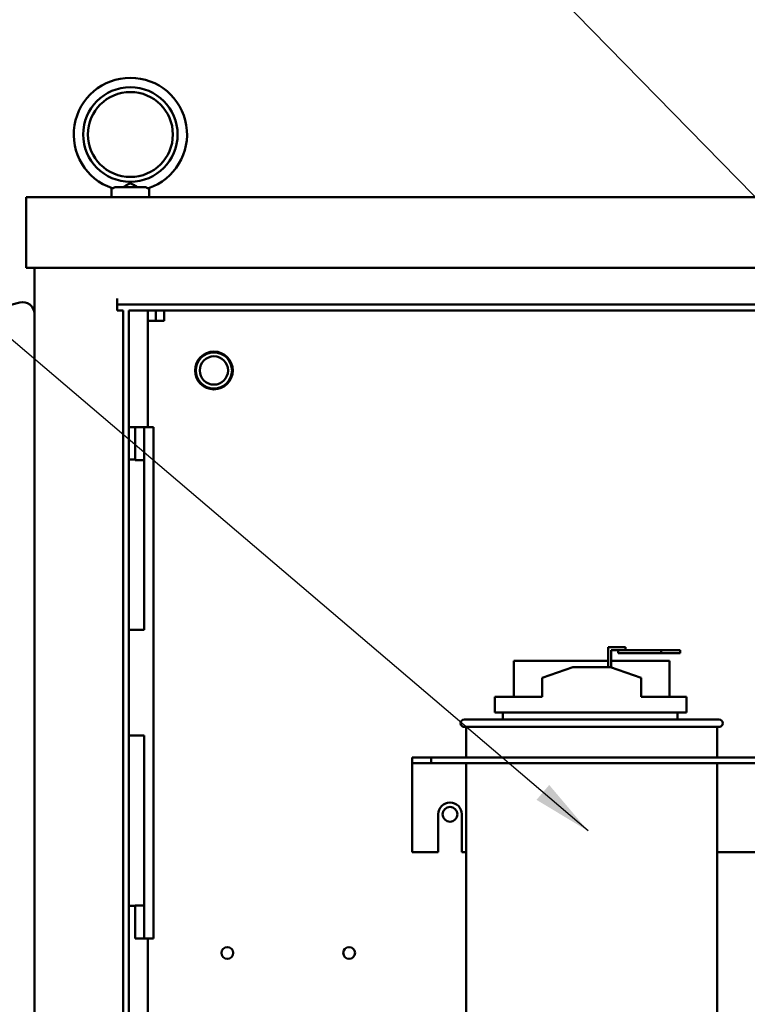
# Model space of a CAD drawing. Units: inches. Extents: x 2.2 to 96.8, y 1.1 to 75.4.
# Drawn here: x 47.5 to 53, y 51.2 to 58.5 of the extents above; entities that cross this region are included whole.
import ezdxf

# ---------------------------------------------------------------- set-up
doc = ezdxf.new("R2010")
doc.units = ezdxf.units.IN
doc.header["$LTSCALE"] = 4.5
doc.header["$MEASUREMENT"] = 0
doc.layers.add('Symbol (ANSI)', color=7, linetype='Continuous', lineweight=25)
doc.layers.add('Visible (ANSI)', color=7, linetype='Continuous', lineweight=50)
doc.styles.add('Note Text (ANSI)', font='tahoma.ttf')
doc.dimstyles.new('Default (ANSI)$7', dxfattribs={"dimscale": 4.5, "dimtxt": 0.12, "dimasz": 0.098425, "dimexe": 0.125, "dimexo": 0.0625, "dimgap": 0.031496, "dimtad": 0, "dimtih": 1, "dimtoh": 1, "dimrnd": 1e-08, "dimzin": 0, "dimdsep": 46, "dimtxsty": 'Note Text (ANSI)', "dimcen": 0.09, "dimdle": 0.393701, "dimclrd": 256, "dimclre": 256, "dimclrt": 256, "dimadec": 0, "dimazin": 1, "dimtfac": 1, "dimtofl": 0, "dimtmove": 0, "dimatfit": 3, "dimfxl": 1, "dimtolj": 1, "dimtzin": 4, "dimlwd": -1, "dimlwe": -1, "dimarcsym": 0})

msp = doc.modelspace()

# ---------------------------------------------------------------- linework, layer by layer
at = {"layer": 'Visible (ANSI)'}
for p, q in [((48.2294, 57.1665), (48.2294, 57.2352)), ((48.2517, 57.2396), (48.4883, 57.2396)), ((48.5106, 57.1665), (48.5106, 57.2352)), ((47.5952, 57.1665), (47.5952, 56.64)), ((47.5952, 57.1665), (64.5916, 57.1665)), ((47.5952, 56.64), (64.5916, 56.64)), ((47.6559, 56.64), (47.6559, 30.1665)), ((48.2713, 56.4105), (48.2713, 56.3666)), ((47.546, 56.382), (45.1397, 55.7551)), ((48.2713, 56.3666), (63.8716, 56.3666)), ((48.2713, 56.3228), (48.2713, 56.3666)), ((48.3152, 56.3228), (48.2713, 56.3228)), ((48.3152, 56.3228), (48.3152, 31.0564)), ((48.359, 56.3228), (48.359, 31.1003)), ((63.8278, 56.3228), (48.359, 56.3228)), ((48.4996, 56.2458), (48.4996, 56.3228)), ((48.5606, 56.3228), (48.5606, 56.2458)), ((48.6216, 56.3228), (48.6216, 56.2458)), ((48.4996, 56.2458), (48.6216, 56.2458)), ((48.4996, 55.4543), (48.4996, 56.2458)), ((48.359, 55.4543), (48.4063, 55.4543)), ((48.4063, 55.4543), (48.4063, 55.344)), ((48.4738, 55.4543), (48.4063, 55.4543)), ((48.4738, 55.4543), (48.5413, 55.4543)), ((48.4738, 55.4435), (48.4738, 55.4543)), ((48.4738, 55.0745), (48.4738, 55.4435)), ((48.5413, 55.4543), (48.5413, 55.4435)), ((48.5413, 55.0745), (48.5413, 55.4435)), ((48.4063, 55.2086), (48.4063, 55.344)), ((48.4063, 55.2124), (48.359, 55.2124)), ((48.4738, 55.2086), (48.4063, 55.2086)), ((48.4738, 54.1934), (48.4738, 55.0745)), ((48.5413, 55.0745), (48.5413, 54.1934)), ((48.4738, 54.1659), (48.4738, 54.1934)), ((48.5413, 54.1934), (48.5413, 54.1659)), ((48.4738, 54.1659), (48.4738, 53.944)), ((48.5413, 52.9345), (48.5413, 54.1659)), ((48.4738, 53.944), (48.359, 53.944)), ((51.9271, 53.8153), (51.9271, 53.6651)), ((52.0003, 53.8153), (51.9271, 53.8153)), ((51.9496, 53.6635), (51.9496, 53.7928)), ((51.9496, 53.7928), (52.0003, 53.7928)), ((52.0003, 53.8153), (52.0565, 53.8153)), ((52.322, 53.7928), (52.0003, 53.7928)), ((52.0003, 53.7703), (52.0003, 53.7928)), ((52.0003, 53.7703), (52.322, 53.7703)), ((52.0565, 53.7928), (52.0565, 53.8153)), ((52.4627, 53.7928), (52.322, 53.7928)), ((52.322, 53.7928), (52.322, 53.7703)), ((52.322, 53.7703), (52.4627, 53.7703)), ((52.4627, 53.7703), (52.4627, 53.7928)), ((51.9271, 53.7141), (51.2251, 53.7141)), ((51.2251, 53.4458), (51.2251, 53.7141)), ((52.3835, 53.7141), (51.9496, 53.7141)), ((52.3835, 53.4458), (52.3835, 53.7141)), ((51.4362, 53.5878), (51.6637, 53.6651)), ((51.6637, 53.6651), (51.945, 53.6651)), ((51.945, 53.6651), (52.1725, 53.5864)), ((51.4362, 53.4458), (51.4362, 53.5878)), ((52.1725, 53.4458), (52.1725, 53.5864)), ((51.0843, 53.4458), (51.4362, 53.4458)), ((51.0843, 53.3276), (51.0843, 53.4458)), ((52.1725, 53.4458), (52.5099, 53.4458)), ((52.5099, 53.3276), (52.5099, 53.4458)), ((51.0843, 53.3276), (52.5099, 53.3276)), ((51.1434, 53.277), (51.1434, 53.3276)), ((52.4428, 53.277), (52.4428, 53.3276)), ((50.8565, 53.277), (52.7521, 53.277)), ((52.7521, 53.2208), (50.8565, 53.2208)), ((50.8706, 53.2208), (50.8706, 52.9928)), ((52.7381, 53.2208), (52.7381, 52.9928)), ((48.359, 53.1565), (48.4738, 53.1565)), ((48.4738, 53.1565), (48.4738, 52.9345)), ((50.4684, 52.9928), (50.4684, 52.9508)), ((50.4684, 52.9928), (50.609, 52.9928)), ((50.4684, 52.9508), (50.4684, 52.9087)), ((50.4684, 52.9508), (50.609, 52.9508)), ((50.609, 52.9928), (50.609, 52.9508)), ((50.609, 52.9928), (55.2496, 52.9928)), ((50.609, 52.9508), (55.2496, 52.9508)), ((50.8706, 52.9508), (50.8706, 49.0133)), ((52.7381, 52.9508), (52.7381, 49.0133)), ((48.4738, 52.907), (48.4738, 52.9345)), ((48.4738, 52.0259), (48.4738, 52.907)), ((48.5413, 52.9345), (48.5413, 52.907)), ((48.5413, 52.907), (48.5413, 52.0259)), ((50.4684, 52.9087), (50.4684, 52.2896)), ((50.6619, 52.2896), (50.6619, 52.5709)), ((50.8374, 52.5709), (50.8374, 52.2896)), ((50.4684, 52.2896), (50.6619, 52.2896)), ((50.8374, 52.2896), (50.8706, 52.2896)), ((52.7381, 52.2896), (53.1206, 52.2896)), ((48.4738, 52.0259), (48.4738, 51.657)), ((48.5413, 51.657), (48.5413, 52.0259)), ((48.4063, 51.888), (48.359, 51.888)), ((48.4063, 51.8918), (48.4738, 51.8918)), ((48.4063, 51.7564), (48.4063, 51.8918)), ((48.4063, 51.7564), (48.4063, 51.6461)), ((48.4063, 51.6461), (48.4738, 51.6461)), ((48.4738, 51.6461), (48.4738, 51.657)), ((48.4738, 51.6461), (48.5413, 51.6461)), ((48.4996, 41.3022), (48.4996, 51.6461)), ((48.5413, 51.657), (48.5413, 51.6461))]:
    msp.add_line(p, q, dxfattribs=at)
for centre, radius in [((48.37, 57.6329), 0.3516), ((48.37, 57.6329), 0.3164), ((48.9918, 55.8756), 0.1406), ((48.9918, 55.8756), 0.135), ((48.9918, 55.8756), 0.1055), ((50.7496, 52.5709), 0.0551), ((49.092, 51.5382), 0.0439), ((49.9987, 51.5382), 0.0439)]:
    msp.add_circle(centre, radius, dxfattribs=at)
for centre, radius, start, end in [((48.37, 57.6329), 0.4219, 288.72059, 251.27941), ((47.5682, 56.297), 0.0878, 0, 104.6), ((50.8565, 53.2489), 0.0281, 90, 270), ((52.7521, 53.2489), 0.0281, 270, 90), ((50.7496, 52.5709), 0.0878, 0, 180)]:
    msp.add_arc(centre, radius, start, end, dxfattribs=at)
for points, knots in [([(48.3148, 57.2396), (48.3219, 57.2437), (48.3291, 57.2481), (48.3428, 57.2565), (48.3488, 57.2601), (48.3578, 57.2646), (48.361, 57.2659), (48.3656, 57.267), (48.3671, 57.2672), (48.3701, 57.2674), (48.3714, 57.2674), (48.3746, 57.267), (48.3765, 57.2665), (48.3847, 57.2639), (48.392, 57.2596), (48.4076, 57.2502), (48.4163, 57.2447), (48.4252, 57.2396)], [-1.0740077, -1.0740077, -1.0740077, -1.0740077, -0.9542587, -0.9542587, -0.8450245, -0.8450245, -0.7703808, -0.7703808, -0.7331287, -0.7331287, -0.7016511, -0.7016511, -0.6557063, -0.6557063, -0.4969687, -0.4969687, -0.3349644, -0.3349644, -0.3349644, -0.3349644]), ([(48.2346, 57.2334), (48.2365, 57.2327), (48.239, 57.2329), (48.2448, 57.2351), (48.2481, 57.237), (48.2517, 57.2396)], [-0.1932972, -0.1932972, -0.1932972, -0.1932972, -0.0973433, -0.0973433, 0, 0, 0, 0]), ([(48.4883, 57.2396), (48.4919, 57.237), (48.4953, 57.2351), (48.5011, 57.2329), (48.5035, 57.2327), (48.5054, 57.2334)], [-0.1935793, -0.1935793, -0.1935793, -0.1935793, -0.0961317, -0.0961317, -0.0001085, -0.0001085, -0.0001085, -0.0001085])]:
    msp.add_open_spline(points, degree=3, knots=knots, dxfattribs=at)
msp.add_open_spline([(48.5413, 53.1585), (48.5414, 53.1784), (48.5413, 53.1972), (48.5413, 53.2126)], degree=3, dxfattribs=at)

# ---------------------------------------------------------------- leaders
at = {"layer": 'Symbol (ANSI)', "annotation_type": 0, "has_hookline": 1, "hookline_direction": 1, "text_width": 0.2321}
for points in [[(57.2559, 55.1883), (51.8748, 62.3788), (51.4319, 62.3788)], [(56.3173, 53.7946), (50.167, 60.0867), (49.7241, 60.0867)], [(51.778, 52.4464), (46.0322, 57.3452), (45.5893, 57.3452)]]:
    msp.add_leader(points, dimstyle='Default (ANSI)$7', override={"dimtad": 0}, dxfattribs=at)

doc.saveas('drawing.dxf')
